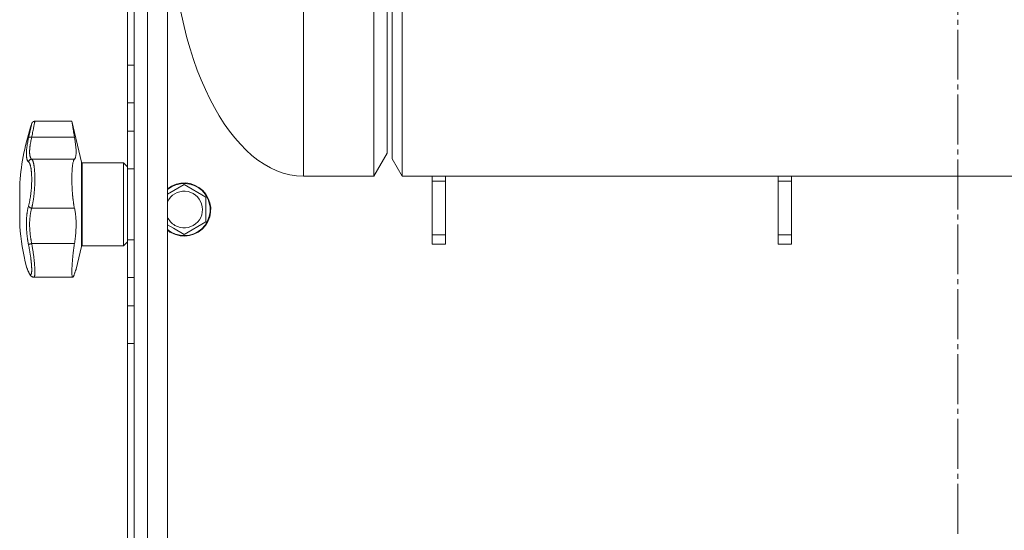
# Model space of a CAD drawing. Units: millimetres. Extents: x 0 to 21052, y -4 to 7425.
# Drawn here: x 15150 to 15446, y 5517 to 5671 of the extents above; entities that cross this region are included whole.
import ezdxf

# ---------------------------------------------------------------- set-up
doc = ezdxf.new("R2010")
doc.units = ezdxf.units.MM
doc.linetypes.add('K5LT_AXLED', pattern=[19.5, 15, -1.5, 1.5, -1.5])
doc.linetypes.add('K5LT_THIN', pattern=[0])
for name, color, linetype, true_color in [('OSI', 2, 'Continuous', 0xffff00), ('R', 1, 'Continuous', 0xff0000), ('WELDING', 7, 'Continuous', 0xffffff)]:
    doc.layers.add(name, color=color, linetype=linetype, true_color=true_color)

msp = doc.modelspace()

# ---------------------------------------------------------------- linework, layer by layer
at = {"layer": 'OSI', "color": 30, "linetype": 'K5LT_AXLED', "lineweight": 18, "true_color": 0xff8000}
msp.add_line((15431.96, 2825.35), (15431.96, 6654.23), dxfattribs=at)
at = {"layer": 'R', "color": 7, "linetype": 'K5LT_THIN', "lineweight": 18}
for p, q in [((15184.46, 5823.35), (15184.46, 3627.35)), ((15188.46, 3627.35), (15188.46, 5823.35)), ((15194.46, 5823.35), (15194.46, 3627.35)), ((15235.31, 5623.85), (15235.31, 5782.85)), ((15256.46, 5623.85), (15256.46, 5782.85)), ((15260.46, 5630.78), (15260.46, 5775.92)), ((15184.46, 5770.47), (15184.46, 5626.04)), ((15182.46, 5657.15), (15182.46, 5765.35)), ((15261.96, 5703.35), (15261.96, 5629.04)), ((15264.96, 5703.35), (15264.96, 5623.85)), ((15182.46, 5645.87), (15182.46, 5657.15)), ((15184.46, 5657.15), (15182.46, 5657.15)), ((15182.46, 5637.33), (15182.46, 5645.87)), ((15184.46, 5645.87), (15182.46, 5645.87)), ((15165.71, 5640.35), (15154.6, 5640.35)), ((15168.56, 5628), (15165.71, 5640.35)), ((15153.65, 5635.53), (15166.5, 5635.53)), ((15182.46, 5626.04), (15182.46, 5637.33)), ((15184.46, 5637.33), (15182.46, 5637.33)), ((15184.46, 5637.33), (15184.46, 5626.04)), ((15184.46, 5637.33), (15184.46, 5626.04)), ((15153.65, 5628.96), (15166.5, 5628.96)), ((15256.46, 5623.85), (15260.46, 5630.78)), ((15264.96, 5623.85), (15261.96, 5629.04)), ((15168.56, 5628), (15168.56, 5602.69)), ((15181.21, 5627.85), (15168.76, 5627.85)), ((15168.76, 5627.85), (15168.76, 5602.85)), ((15182.46, 5626.6), (15181.21, 5627.85)), ((15181.21, 5627.85), (15181.21, 5602.85)), ((15182.46, 5604.65), (15182.46, 5626.04)), ((15184.46, 5626.04), (15182.46, 5626.04)), ((15256.46, 5623.85), (15235.31, 5623.85)), ((15264.96, 5623.85), (15598.96, 5623.85)), ((15273.96, 5622.35), (15273.96, 5623.85)), ((15277.96, 5622.35), (15277.96, 5623.85)), ((15377.96, 5622.35), (15377.96, 5623.85)), ((15381.96, 5622.35), (15381.96, 5623.85)), ((15150.03, 5608.85), (15150.03, 5621.85)), ((15194.46, 5618.43), (15199.46, 5621.31)), ((15199.46, 5621.31), (15205.96, 5617.56)), ((15273.96, 5622.35), (15277.96, 5622.35)), ((15273.96, 5622.35), (15273.96, 5606.22)), ((15277.96, 5622.35), (15277.96, 5606.22)), ((15377.96, 5622.35), (15381.96, 5622.35)), ((15377.96, 5606.22), (15377.96, 5622.35)), ((15381.96, 5606.22), (15381.96, 5622.35)), ((15205.96, 5617.56), (15205.96, 5610.06)), ((15153.65, 5614.21), (15166.5, 5614.21)), ((15196.21, 5608.18), (15194.46, 5609.19)), ((15199.46, 5606.3), (15196.21, 5608.18)), ((15205.96, 5610.06), (15199.46, 5606.3)), ((15273.96, 5606.22), (15277.96, 5606.22)), ((15273.96, 5603.39), (15273.96, 5606.22)), ((15277.96, 5606.22), (15277.96, 5603.39)), ((15377.96, 5606.22), (15381.96, 5606.22)), ((15377.96, 5603.39), (15377.96, 5606.22)), ((15381.96, 5606.22), (15381.96, 5603.39)), ((15153.65, 5603.58), (15166.5, 5603.58)), ((15168.56, 5602.69), (15166.98, 5595.85)), ((15181.21, 5602.85), (15168.76, 5602.85)), ((15182.46, 5604.1), (15181.21, 5602.85)), ((15182.46, 5593.37), (15182.46, 5604.65)), ((15184.46, 5604.65), (15182.46, 5604.65)), ((15184.46, 5604.65), (15184.46, 5593.37)), ((15184.46, 5604.65), (15184.46, 5593.37)), ((15184.46, 5604.65), (15184.46, 5452.85)), ((15273.96, 5603.39), (15277.96, 5603.39)), ((15377.96, 5603.39), (15381.96, 5603.39)), ((15152.73, 5594.96), (15152.73, 5594.96)), ((15154.27, 5593.47), (15154.27, 5593.47)), ((15165.97, 5593.47), (15154.27, 5593.47)), ((15154.27, 5593.47), (15154.27, 5593.47)), ((15154.27, 5593.47), (15154.27, 5593.47)), ((15154.27, 5593.47), (15154.27, 5593.47)), ((15154.27, 5593.47), (15154.27, 5593.47)), ((15182.46, 5584.83), (15182.46, 5593.37)), ((15184.46, 5593.37), (15182.46, 5593.37)), ((15182.46, 5573.54), (15182.46, 5584.83)), ((15182.46, 5584.83), (15184.46, 5584.83)), ((15182.46, 5212.15), (15182.46, 5573.54)), ((15182.46, 5573.54), (15184.46, 5573.54))]:
    msp.add_line(p, q, dxfattribs=at)
for centre, radius, start, end in [((15227.76, 5615.35), 78, 161.839, 175.2198), ((15168.76, 5628.05), 0.2, 193, 270), ((15199.46, 5613.81), 8, 240, 128.6822), ((15199.46, 5613.81), 7.83, 240, 129.7047), ((15199.46, 5613.81), 5.51, 240, 155.2103), ((15199.46, 5613.81), 5.51, 204.7897, 240), ((15227.76, 5615.35), 78, 184.7802, 193.9019), ((15199.46, 5613.81), 7.83, 230.2953, 240), ((15199.46, 5613.81), 8, 231.3178, 240), ((15168.76, 5602.65), 0.2, 90, 167), ((15153.42, 5595.26), 0.755, 192.5351, 203.0277)]:
    msp.add_arc(centre, radius, start, end, dxfattribs=at)
msp.add_ellipse((15235.21, 5703.35), major_axis=(0.1, -79.5), ratio=0.5, start_param=4.712389, end_param=6.283185, dxfattribs=at)
at = {"layer": 'WELDING', "color": 7, "linetype": 'K5LT_THIN', "lineweight": 18}
for points, knots in [([(15152.69, 5635.34), (15152.71, 5635.47), (15152.76, 5635.7), (15152.83, 5635.98), (15152.87, 5636.19), (15152.91, 5636.36), (15152.95, 5636.53), (15152.99, 5636.72), (15153.04, 5636.92), (15153.08, 5637.13), (15153.13, 5637.34), (15153.17, 5637.55), (15153.22, 5637.75), (15153.26, 5637.95), (15153.31, 5638.15), (15153.35, 5638.33), (15153.39, 5638.5), (15153.42, 5638.65), (15153.45, 5638.79), (15153.48, 5638.92), (15153.51, 5639.04), (15153.53, 5639.15), (15153.55, 5639.24), (15153.57, 5639.33), (15153.59, 5639.41), (15153.61, 5639.49), (15153.62, 5639.55), (15153.63, 5639.59), (15153.64, 5639.63), (15153.64, 5639.65), (15153.65, 5639.66), (15153.65, 5639.66)], [0, 0, 0, 0, 1.639057, 2.878562, 3.732775, 4.416308, 5.223465, 6.116926, 7.115532, 8.071147, 9.197461, 10.30795, 11.441383, 12.602893, 13.796944, 15.018191, 16.203142, 17.303308, 18.306033, 19.390243, 20.476945, 21.618937, 22.505022, 23.508333, 24.732251, 25.960047, 27.110707, 28.237202, 29.337481, 30.633742, 32, 32, 32, 32]), ([(15154.6, 5640.35), (15154.6, 5640.35), (15154.59, 5640.32), (15154.57, 5640.2), (15154.52, 5639.99), (15154.46, 5639.66), (15154.37, 5639.22), (15154.27, 5638.68), (15154.14, 5638.05), (15154, 5637.32), (15153.86, 5636.59), (15153.74, 5635.98), (15153.67, 5635.65), (15153.65, 5635.53)], [0, 0, 0, 0, 1.183647, 2.349311, 3.659377, 5.075873, 6.501866, 7.949799, 9.407529, 10.846439, 12.365537, 13.406883, 14, 14, 14, 14]), ([(15166.5, 5635.53), (15166.45, 5635.79), (15166.36, 5636.31), (15166.25, 5636.97), (15166.16, 5637.51), (15166.09, 5637.92), (15166.03, 5638.32), (15165.97, 5638.72), (15165.91, 5639.09), (15165.86, 5639.41), (15165.83, 5639.6), (15165.8, 5639.82), (15165.76, 5640.02), (15165.73, 5640.22), (15165.72, 5640.33), (15165.71, 5640.35), (15165.71, 5640.35)], [0, 0, 0, 0, 1.612356, 3.15271, 4.283609, 5.393469, 6.118271, 7.507435, 8.805554, 9.727052, 10.891644, 11.170811, 12.739718, 14.276085, 15.783904, 17, 17, 17, 17]), ([(15152.69, 5628.13), (15152.64, 5628.18), (15152.55, 5628.25), (15152.46, 5628.37), (15152.4, 5628.46), (15152.36, 5628.54), (15152.32, 5628.64), (15152.27, 5628.74), (15152.23, 5628.86), (15152.2, 5628.99), (15152.16, 5629.14), (15152.13, 5629.31), (15152.1, 5629.52), (15152.07, 5629.75), (15152.05, 5630.02), (15152.05, 5630.3), (15152.04, 5630.6), (15152.05, 5630.9), (15152.07, 5631.24), (15152.09, 5631.59), (15152.12, 5631.95), (15152.16, 5632.31), (15152.2, 5632.66), (15152.26, 5633.05), (15152.33, 5633.52), (15152.43, 5634.1), (15152.55, 5634.72), (15152.64, 5635.14), (15152.69, 5635.34)], [0, 0, 0, 0, 1.817349, 3.056387, 3.728657, 4.348504, 5.109782, 5.915676, 6.67712, 7.426842, 8.250117, 9.264083, 10.211416, 11.373776, 12.510973, 13.7579, 14.782653, 15.975674, 17.163136, 18.347873, 19.505889, 20.608274, 21.70244, 22.676394, 24.020369, 25.749851, 27.48879, 29, 29, 29, 29]), ([(15152.69, 5635.34), (15152.7, 5635.37), (15152.74, 5635.42), (15152.82, 5635.47), (15152.92, 5635.51), (15153.04, 5635.54), (15153.18, 5635.56), (15153.33, 5635.56), (15153.49, 5635.55), (15153.6, 5635.54), (15153.65, 5635.53)], [0, 0, 0, 0, 1.621438, 3.086299, 4.388011, 5.72784, 7.016469, 8.44594, 9.761539, 11, 11, 11, 11]), ([(15153.65, 5635.53), (15153.59, 5635.26), (15153.47, 5634.77), (15153.35, 5634.14), (15153.26, 5633.63), (15153.19, 5633.22), (15153.14, 5632.87), (15153.11, 5632.57), (15153.08, 5632.29), (15153.05, 5632.01), (15153.03, 5631.76), (15153.02, 5631.4), (15153.01, 5631.04), (15153.02, 5630.69), (15153.04, 5630.43), (15153.07, 5630.21), (15153.1, 5630.02), (15153.14, 5629.84), (15153.19, 5629.67), (15153.24, 5629.53), (15153.29, 5629.4), (15153.34, 5629.31), (15153.38, 5629.23), (15153.44, 5629.15), (15153.5, 5629.08), (15153.57, 5629.02), (15153.61, 5628.98), (15153.64, 5628.96), (15153.65, 5628.96)], [0, 0, 0, 0, 2.265729, 4.194704, 5.651444, 6.991693, 8.106758, 9.068608, 10.067235, 11.016634, 11.980314, 12.882528, 15.128551, 16.454586, 17.678405, 18.792724, 19.838091, 20.917413, 22.010829, 23.029064, 23.998294, 24.859265, 25.507366, 26.114469, 27.38353, 28.012427, 28.55125, 29, 29, 29, 29]), ([(15166.5, 5628.96), (15166.55, 5629), (15166.64, 5629.12), (15166.75, 5629.34), (15166.82, 5629.58), (15166.89, 5629.84), (15166.94, 5630.19), (15166.98, 5630.67), (15166.99, 5631.25), (15166.97, 5631.89), (15166.92, 5632.52), (15166.86, 5633.07), (15166.78, 5633.72), (15166.67, 5634.51), (15166.56, 5635.18), (15166.5, 5635.53)], [0, 0, 0, 0, 1.360879, 2.667691, 3.515947, 4.357322, 5.595588, 6.790444, 8.325871, 9.823663, 10.936989, 12.062094, 12.817114, 14.36593, 16, 16, 16, 16]), ([(15152.69, 5628.13), (15152.7, 5628.2), (15152.74, 5628.32), (15152.82, 5628.48), (15152.92, 5628.62), (15153.04, 5628.73), (15153.18, 5628.83), (15153.33, 5628.9), (15153.49, 5628.94), (15153.6, 5628.95), (15153.65, 5628.96)], [0, 0, 0, 0, 1.621432, 3.086279, 4.387981, 5.727803, 7.016433, 8.445905, 9.761515, 11, 11, 11, 11]), ([(15153.65, 5628.96), (15153.7, 5628.91), (15153.8, 5628.8), (15153.92, 5628.57), (15154.01, 5628.36), (15154.07, 5628.18), (15154.13, 5627.99), (15154.18, 5627.8), (15154.23, 5627.6), (15154.27, 5627.39), (15154.31, 5627.17), (15154.35, 5626.92), (15154.39, 5626.65), (15154.43, 5626.34), (15154.47, 5626.01), (15154.5, 5625.68), (15154.52, 5625.33), (15154.54, 5625), (15154.56, 5624.66), (15154.58, 5624.32), (15154.59, 5623.98), (15154.59, 5623.6), (15154.6, 5623.21), (15154.6, 5622.78), (15154.59, 5622.35), (15154.58, 5621.9), (15154.56, 5621.44), (15154.55, 5621), (15154.52, 5620.59), (15154.5, 5620.2), (15154.47, 5619.82), (15154.44, 5619.42), (15154.41, 5619.02), (15154.37, 5618.58), (15154.32, 5618.13), (15154.26, 5617.68), (15154.21, 5617.26), (15154.16, 5616.89), (15154.11, 5616.54), (15154.05, 5616.21), (15154, 5615.89), (15153.94, 5615.57), (15153.88, 5615.27), (15153.83, 5614.99), (15153.77, 5614.73), (15153.72, 5614.51), (15153.68, 5614.33), (15153.66, 5614.24), (15153.65, 5614.21)], [0, 0, 0, 0, 2.463008, 4.409701, 5.7558, 6.841244, 7.86384, 8.838163, 9.801486, 10.706689, 11.638605, 12.597188, 13.66028, 14.76368, 15.887827, 17.023111, 18.072374, 19.142075, 20.089525, 21.045664, 22.028835, 22.997633, 24.145607, 25.234571, 26.377705, 27.546067, 28.68357, 29.903518, 30.908416, 31.887346, 32.838902, 33.814549, 34.899262, 35.972002, 37.211976, 38.46171, 39.5928, 40.620384, 41.539104, 42.487716, 43.464345, 44.456826, 45.429288, 46.290109, 47.12931, 48.027532, 48.651095, 49, 49, 49, 49]), ([(15166.5, 5614.21), (15166.43, 5614.52), (15166.34, 5614.96), (15166.23, 5615.62), (15166.15, 5616.16), (15166.09, 5616.66), (15166.02, 5617.22), (15165.98, 5617.64), (15165.94, 5618.07), (15165.92, 5618.32), (15165.88, 5618.72), (15165.85, 5619.22), (15165.8, 5619.99), (15165.77, 5620.57), (15165.74, 5621.23), (15165.73, 5621.6), (15165.72, 5622.1), (15165.72, 5622.44), (15165.71, 5622.9), (15165.71, 5623.33), (15165.72, 5623.85), (15165.73, 5624.37), (15165.75, 5624.83), (15165.77, 5625.38), (15165.81, 5625.99), (15165.86, 5626.56), (15165.92, 5627.03), (15165.97, 5627.42), (15166.05, 5627.87), (15166.14, 5628.23), (15166.24, 5628.54), (15166.35, 5628.79), (15166.45, 5628.91), (15166.5, 5628.96)], [0, 0, 0, 0, 2.391264, 3.15396, 4.285297, 5.760741, 6.120688, 7.510445, 8.172305, 8.494177, 8.912637, 10.322247, 11.175096, 12.979895, 13.436355, 14.683307, 14.943807, 16.08487, 16.514494, 17.440092, 18.521162, 19.44919, 20.509365, 21.273023, 22.878015, 24.553397, 25.406043, 26.6645, 27.867673, 29.739596, 30.723183, 32.308516, 34, 34, 34, 34]), ([(15152.69, 5614.92), (15152.72, 5615.06), (15152.79, 5615.32), (15152.89, 5615.71), (15152.97, 5616.06), (15153.04, 5616.39), (15153.1, 5616.73), (15153.16, 5617.09), (15153.24, 5617.52), (15153.31, 5618.03), (15153.39, 5618.61), (15153.45, 5619.2), (15153.51, 5619.77), (15153.55, 5620.31), (15153.58, 5620.82), (15153.61, 5621.34), (15153.63, 5621.89), (15153.64, 5622.47), (15153.65, 5623.04), (15153.64, 5623.57), (15153.62, 5624.01), (15153.61, 5624.38), (15153.59, 5624.68), (15153.57, 5624.95), (15153.55, 5625.17), (15153.53, 5625.38), (15153.5, 5625.59), (15153.48, 5625.78), (15153.45, 5625.99), (15153.41, 5626.22), (15153.37, 5626.46), (15153.33, 5626.68), (15153.28, 5626.87), (15153.25, 5627.02), (15153.19, 5627.23), (15153.13, 5627.41), (15153.06, 5627.58), (15153.01, 5627.69), (15152.96, 5627.79), (15152.91, 5627.88), (15152.85, 5627.96), (15152.79, 5628.03), (15152.74, 5628.09), (15152.7, 5628.12), (15152.69, 5628.13)], [0, 0, 0, 0, 1.514257, 2.857382, 4.005019, 4.976186, 5.983051, 7.049972, 8.213184, 9.69832, 11.302868, 12.946731, 14.409182, 15.796241, 17.13275, 18.41957, 19.852303, 21.405176, 23.031389, 24.521113, 25.822091, 26.874402, 27.788762, 28.594871, 29.331293, 29.998028, 30.692671, 31.389017, 32.074965, 33.013891, 33.952192, 34.995218, 35.736518, 36.509942, 37.240474, 38.829246, 39.614319, 40.42365, 41.167634, 41.917356, 42.68556, 43.593454, 44.384685, 45, 45, 45, 45]), ([(15152.69, 5603.25), (15152.64, 5603.48), (15152.57, 5603.87), (15152.48, 5604.36), (15152.43, 5604.7), (15152.38, 5604.99), (15152.34, 5605.31), (15152.29, 5605.69), (15152.24, 5606.08), (15152.2, 5606.46), (15152.17, 5606.81), (15152.14, 5607.15), (15152.12, 5607.48), (15152.1, 5607.78), (15152.07, 5608.25), (15152.05, 5608.78), (15152.04, 5609.39), (15152.04, 5609.88), (15152.05, 5610.34), (15152.07, 5610.72), (15152.09, 5611.06), (15152.11, 5611.37), (15152.13, 5611.66), (15152.15, 5611.93), (15152.18, 5612.2), (15152.21, 5612.5), (15152.26, 5612.88), (15152.34, 5613.4), (15152.45, 5613.96), (15152.57, 5614.5), (15152.65, 5614.8), (15152.69, 5614.92)], [0, 0, 0, 0, 1.718167, 2.959506, 3.752744, 4.320463, 5.165508, 6.13812, 7.240659, 8.120264, 8.982141, 9.84107, 10.68392, 11.453849, 12.133712, 14.272714, 15.520951, 16.887763, 18.096277, 19.194412, 20.005062, 20.870988, 21.730148, 22.457498, 23.182243, 24.033053, 25.143393, 26.584198, 28.798673, 30.65723, 32, 32, 32, 32]), ([(15152.69, 5614.92), (15152.7, 5614.87), (15152.74, 5614.78), (15152.82, 5614.65), (15152.92, 5614.54), (15153.04, 5614.44), (15153.18, 5614.36), (15153.33, 5614.29), (15153.49, 5614.24), (15153.6, 5614.22), (15153.65, 5614.21)], [0, 0, 0, 0, 1.621438, 3.086299, 4.388011, 5.72784, 7.016469, 8.44594, 9.761539, 11, 11, 11, 11]), ([(15153.65, 5614.21), (15153.61, 5614.06), (15153.52, 5613.78), (15153.42, 5613.37), (15153.35, 5613.02), (15153.29, 5612.72), (15153.24, 5612.41), (15153.19, 5612.08), (15153.15, 5611.72), (15153.11, 5611.36), (15153.08, 5611.01), (15153.05, 5610.64), (15153.03, 5610.27), (15153.02, 5609.86), (15153.01, 5609.42), (15153.02, 5608.92), (15153.03, 5608.37), (15153.06, 5607.85), (15153.09, 5607.38), (15153.13, 5606.95), (15153.17, 5606.54), (15153.21, 5606.14), (15153.26, 5605.75), (15153.31, 5605.39), (15153.36, 5605.08), (15153.41, 5604.8), (15153.45, 5604.55), (15153.5, 5604.3), (15153.55, 5604.05), (15153.6, 5603.81), (15153.63, 5603.66), (15153.65, 5603.58)], [0, 0, 0, 0, 1.749845, 3.275306, 4.531508, 5.51845, 6.490507, 7.639609, 8.82927, 9.944758, 11.046416, 12.102905, 13.236855, 14.417464, 15.654158, 17.117525, 18.732431, 20.273137, 21.531169, 22.639227, 23.766505, 24.913005, 25.940792, 26.977373, 27.895514, 28.598985, 29.272352, 29.957629, 30.693969, 31.346353, 32, 32, 32, 32]), ([(15166.5, 5603.58), (15166.58, 5604.11), (15166.7, 5604.95), (15166.83, 5606.11), (15166.9, 5607.02), (15166.95, 5607.81), (15166.98, 5608.74), (15166.99, 5609.63), (15166.96, 5610.56), (15166.91, 5611.38), (15166.85, 5612), (15166.76, 5612.77), (15166.66, 5613.45), (15166.54, 5614), (15166.5, 5614.21)], [0, 0, 0, 0, 2.09799, 3.2962, 4.476584, 5.624239, 6.36604, 8.158236, 9.209683, 10.253426, 11.661181, 12.016043, 13.842491, 15, 15, 15, 15]), ([(15153.65, 5603.58), (15153.58, 5603.57), (15153.46, 5603.54), (15153.28, 5603.5), (15153.13, 5603.45), (15153, 5603.41), (15152.89, 5603.37), (15152.79, 5603.33), (15152.72, 5603.29), (15152.7, 5603.26), (15152.69, 5603.25)], [0, 0, 0, 0, 1.621427, 3.086268, 4.387968, 5.727789, 7.01642, 8.445896, 9.76151, 11, 11, 11, 11]), ([(15152.69, 5595.09), (15152.73, 5594.99), (15152.79, 5594.86), (15152.86, 5594.71), (15152.91, 5594.63), (15152.95, 5594.55), (15153, 5594.47), (15153.05, 5594.4), (15153.11, 5594.32), (15153.18, 5594.26), (15153.24, 5594.22), (15153.3, 5594.2), (15153.34, 5594.2), (15153.39, 5594.22), (15153.42, 5594.25), (15153.46, 5594.29), (15153.48, 5594.34), (15153.51, 5594.4), (15153.54, 5594.48), (15153.56, 5594.57), (15153.58, 5594.67), (15153.6, 5594.79), (15153.61, 5594.91), (15153.62, 5595.04), (15153.63, 5595.17), (15153.64, 5595.3), (15153.64, 5595.45), (15153.65, 5595.62), (15153.65, 5595.79), (15153.64, 5595.98), (15153.64, 5596.17), (15153.63, 5596.36), (15153.62, 5596.54), (15153.61, 5596.73), (15153.6, 5596.91), (15153.58, 5597.1), (15153.57, 5597.31), (15153.55, 5597.55), (15153.52, 5597.8), (15153.5, 5598.06), (15153.47, 5598.32), (15153.44, 5598.56), (15153.41, 5598.83), (15153.37, 5599.13), (15153.33, 5599.48), (15153.28, 5599.84), (15153.22, 5600.23), (15153.16, 5600.62), (15153.09, 5601.04), (15153.02, 5601.44), (15152.96, 5601.81), (15152.89, 5602.17), (15152.83, 5602.53), (15152.76, 5602.89), (15152.71, 5603.13), (15152.69, 5603.25)], [0, 0, 0, 0, 2.174748, 3.04898, 3.778111, 4.610494, 5.525598, 6.443785, 7.7062, 9.115637, 10.620278, 11.852207, 12.928367, 14.178047, 15.242572, 16.212608, 17.064465, 18.048667, 19.080265, 20.074363, 21.083203, 22.103384, 23.165776, 24.108575, 25.021514, 25.783242, 26.716525, 27.650961, 28.63816, 29.595772, 30.558764, 31.475525, 32.297601, 33.104376, 33.895851, 34.629272, 35.509873, 36.478076, 37.496724, 38.460433, 39.42878, 40.339519, 41.170324, 42.282874, 43.432627, 44.782978, 45.977962, 47.387292, 48.759493, 50.088853, 51.276423, 52.410283, 53.59299, 54.789562, 56, 56, 56, 56]), ([(15153.65, 5603.58), (15153.72, 5603.16), (15153.86, 5602.35), (15154.03, 5601.22), (15154.18, 5600.18), (15154.3, 5599.21), (15154.4, 5598.27), (15154.49, 5597.38), (15154.55, 5596.57), (15154.58, 5595.84), (15154.6, 5595.19), (15154.59, 5594.64), (15154.56, 5594.19), (15154.51, 5593.85), (15154.44, 5593.61), (15154.36, 5593.49), (15154.3, 5593.47), (15154.27, 5593.47)], [0, 0, 0, 0, 1.556951, 2.911173, 4.10637, 5.32148, 6.559261, 7.766033, 8.967891, 10.157554, 11.347103, 12.531976, 13.720881, 14.901925, 16.019114, 17.153431, 18, 18, 18, 18]), ([(15165.97, 5593.47), (15165.95, 5593.47), (15165.91, 5593.49), (15165.87, 5593.56), (15165.82, 5593.67), (15165.78, 5593.85), (15165.75, 5594.14), (15165.73, 5594.48), (15165.71, 5594.9), (15165.71, 5595.37), (15165.73, 5595.97), (15165.76, 5596.63), (15165.8, 5597.4), (15165.86, 5598.18), (15165.92, 5598.96), (15166, 5599.72), (15166.08, 5600.51), (15166.18, 5601.31), (15166.31, 5602.34), (15166.42, 5603.09), (15166.5, 5603.58)], [0, 0, 0, 0, 0.958896, 1.800133, 2.504403, 3.644548, 4.796159, 5.981587, 6.932933, 8.19081, 9.32017, 10.704654, 11.932813, 13.271028, 14.459733, 15.498924, 16.66224, 17.847041, 18.903686, 21, 21, 21, 21]), ([(15152.04, 5596.61), (15152.04, 5596.61), (15152.04, 5596.61), (15152.05, 5596.6), (15152.05, 5596.6), (15152.05, 5596.59), (15152.05, 5596.58), (15152.05, 5596.57), (15152.06, 5596.56), (15152.07, 5596.53), (15152.07, 5596.51), (15152.08, 5596.48), (15152.09, 5596.46), (15152.09, 5596.46), (15152.09, 5596.46), (15152.09, 5596.46), (15152.09, 5596.46), (15152.09, 5596.46), (15152.09, 5596.46), (15152.09, 5596.46), (15152.09, 5596.46), (15152.09, 5596.46), (15152.09, 5596.46), (15152.09, 5596.46), (15152.09, 5596.46), (15152.09, 5596.46), (15152.09, 5596.46), (15152.09, 5596.46), (15152.09, 5596.46), (15152.09, 5596.46), (15152.09, 5596.46), (15152.09, 5596.46), (15152.09, 5596.46), (15152.09, 5596.46), (15152.09, 5596.46), (15152.09, 5596.46), (15152.09, 5596.46), (15152.09, 5596.46), (15152.1, 5596.46), (15152.1, 5596.45), (15152.1, 5596.45), (15152.1, 5596.45), (15152.1, 5596.45), (15152.1, 5596.44), (15152.1, 5596.44), (15152.11, 5596.42), (15152.12, 5596.41), (15152.13, 5596.37), (15152.14, 5596.35), (15152.16, 5596.3), (15152.17, 5596.27), (15152.2, 5596.21), (15152.21, 5596.18), (15152.26, 5596.06), (15152.31, 5595.95), (15152.42, 5595.68), (15152.49, 5595.52), (15152.61, 5595.23), (15152.67, 5595.1), (15152.73, 5594.96)], [0, 0, 0, 0, 0.022917, 0.022917, 0.124772, 0.124772, 0.249781, 0.249781, 0.499798, 0.499798, 0.999832, 0.999832, 1.360962, 1.360962, 1.469681, 1.469681, 1.5784, 1.5784, 1.687119, 1.687119, 1.795838, 1.795838, 1.904557, 1.904557, 2.013276, 2.013276, 2.121995, 2.121995, 2.230714, 2.230714, 2.339433, 2.339433, 2.448152, 2.448152, 2.556871, 2.556871, 3.452431, 3.452431, 4.347991, 4.347991, 5.064729, 5.064729, 6.498205, 6.498205, 8.188424, 8.188424, 12.745595, 12.745595, 17.302766, 17.302766, 21.858669, 21.858669, 25.280567, 25.280567, 36.280567, 36.280567, 47.280567, 47.280567, 55, 55, 55, 55]), ([(15152.04, 5596.61), (15152.04, 5596.61), (15152.05, 5596.6), (15152.05, 5596.58), (15152.07, 5596.55), (15152.09, 5596.49), (15152.12, 5596.43), (15152.16, 5596.34), (15152.2, 5596.23), (15152.27, 5596.07), (15152.35, 5595.87), (15152.46, 5595.62), (15152.57, 5595.35), (15152.65, 5595.17), (15152.69, 5595.09)], [0, 0, 0, 0, 0.936673, 1.970964, 3.085105, 4.036023, 5.096328, 5.944858, 7.631111, 8.780988, 10.26329, 12.1553, 13.769603, 15, 15, 15, 15]), ([(15152.73, 5594.96), (15152.65, 5595.14), (15152.58, 5595.31), (15152.45, 5595.61), (15152.4, 5595.74), (15152.3, 5595.98), (15152.25, 5596.08), (15152.2, 5596.2), (15152.19, 5596.22), (15152.15, 5596.32), (15152.13, 5596.36), (15152.12, 5596.4), (15152.12, 5596.41), (15152.11, 5596.43), (15152.1, 5596.44), (15152.1, 5596.45), (15152.09, 5596.46), (15152.09, 5596.46)], [0, 0, 0, 0, 8.861615, 8.861615, 17.72323, 17.72323, 26.584845, 26.584845, 29.945528, 29.945528, 37.978733, 37.978733, 38.975385, 38.975385, 42.987238, 42.987238, 47, 47, 47, 47]), ([(15152.73, 5594.96), (15152.78, 5594.84), (15152.83, 5594.72), (15152.93, 5594.52), (15152.98, 5594.43), (15153.07, 5594.27), (15153.11, 5594.2), (15153.2, 5594.08), (15153.24, 5594.03), (15153.32, 5593.93), (15153.37, 5593.88), (15153.45, 5593.8), (15153.49, 5593.76), (15153.58, 5593.7), (15153.62, 5593.67), (15153.71, 5593.62), (15153.75, 5593.59), (15153.84, 5593.55), (15153.89, 5593.54), (15153.98, 5593.51), (15154.02, 5593.5), (15154.11, 5593.48), (15154.16, 5593.48), (15154.23, 5593.47), (15154.25, 5593.47), (15154.27, 5593.47)], [0, 0, 0, 0, 5.569581, 5.569581, 10.400272, 10.400272, 14.458803, 14.458803, 17.862632, 17.862632, 20.694766, 20.694766, 23.087417, 23.087417, 25.123008, 25.123008, 26.890696, 26.890696, 28.485227, 28.485227, 29.96123, 29.96123, 31.350578, 31.350578, 32, 32, 32, 32]), ([(15165.97, 5593.47), (15166, 5593.47), (15166.05, 5593.5), (15166.13, 5593.6), (15166.23, 5593.77), (15166.35, 5594.05), (15166.44, 5594.31), (15166.5, 5594.47)], [0, 0, 0, 0, 1.696716, 2.835925, 4.396581, 6.118273, 8, 8, 8, 8]), ([(15166.5, 5594.47), (15166.45, 5594.32), (15166.37, 5594.1), (15166.27, 5593.87), (15166.19, 5593.71), (15166.11, 5593.57), (15166.04, 5593.49), (15165.99, 5593.47), (15165.97, 5593.47)], [0, 0, 0, 0, 2.084696, 3.410333, 4.497215, 5.86092, 7.709365, 9, 9, 9, 9]), ([(15166.5, 5594.47), (15166.57, 5594.67), (15166.68, 5594.99), (15166.8, 5595.35), (15166.89, 5595.6), (15166.95, 5595.76), (15166.98, 5595.85), (15166.99, 5595.85), (15166.96, 5595.78), (15166.9, 5595.62), (15166.8, 5595.34), (15166.66, 5594.96), (15166.55, 5594.64), (15166.5, 5594.47)], [0, 0, 0, 0, 1.609074, 2.803496, 3.983687, 5.148427, 6.302426, 7.444163, 8.548508, 9.949345, 11.233976, 12.676595, 14, 14, 14, 14])]:
    msp.add_open_spline(points, degree=3, knots=knots, dxfattribs=at)
for points, weights in [([(15153.65, 5639.66), (15153.87, 5640.35), (15154.6, 5640.35)], [0.999999944594, 0.809842228648, 0.999999710439]), ([(15152.04, 5596.61), (15152.06, 5596.53), (15152.09, 5596.46)], [0.999998024419, 0.973716810678, 0.953935931993])]:
    msp.add_rational_spline(points, weights, degree=2, dxfattribs=at)

doc.saveas('drawing.dxf')
